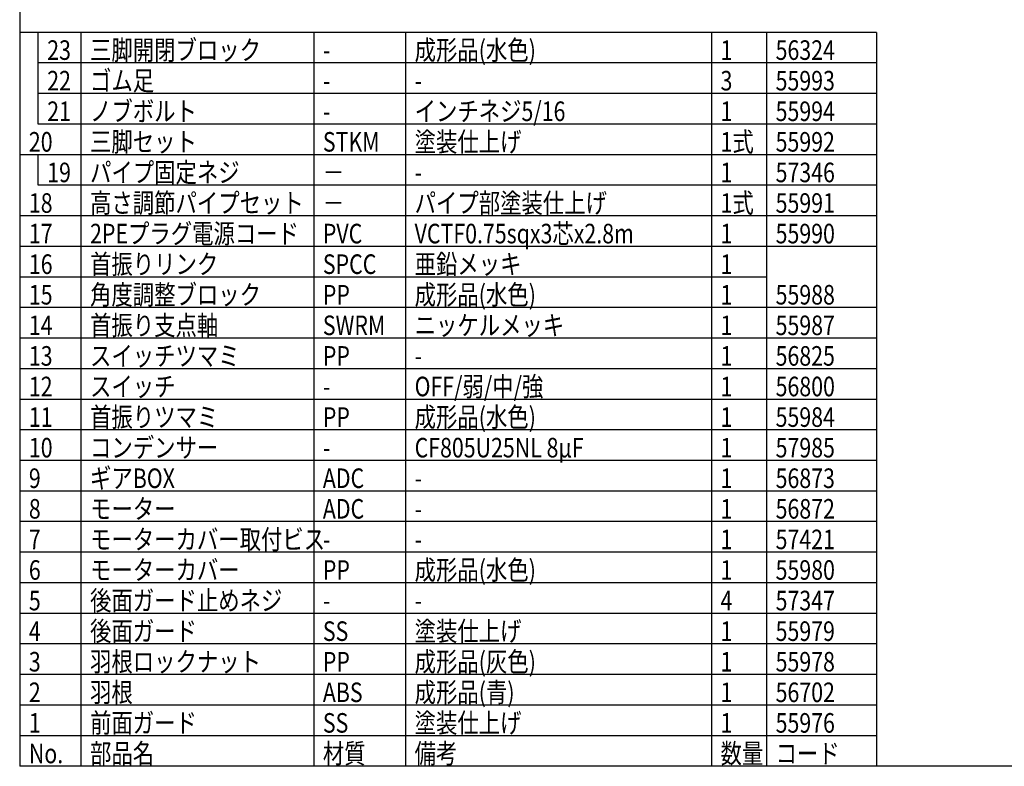
# Model space of a CAD drawing. Extents: x -205 to 200, y -136 to 139.
# Drawn here: x -190 to -29, y -136 to -13 of the extents above; entities that cross this region are included whole.
import ezdxf

# ---------------------------------------------------------------- set-up
doc = ezdxf.new("R2010")
doc.units = 0
doc.header["$LTSCALE"] = 3
doc.header["$MEASUREMENT"] = 0
doc.layers.get('0').update_dxf_attribs({"linetype": 'CONTINUOUS'})
doc.styles.add('高3.2', font='txt.shx', dxfattribs={"height": 3.2, "bigfont": 'bigfont.shx'})

msp = doc.modelspace()

# ---------------------------------------------------------------- linework, layer by layer
at = {"color": 3}
for p, q in [((-190, 138.56), (-190, -135.5)), ((-49.95, -15.5), (-190, -15.5)), ((-49.95, -15.5), (-49.95, -135.5)), ((200, -135.5), (-190, -135.5))]:
    msp.add_line(p, q, dxfattribs=at)
for p, q in [((-187, -30.5), (-187, -15.5)), ((-187, -40.5), (-187, -35.5))]:
    msp.add_line(p, q)
at = {"color": 7}
for p, q in [((-180, -15.5), (-180, -135.5)), ((-141.95, -15.5), (-141.95, -135.5)), ((-126.95, -15.5), (-126.95, -135.5)), ((-76.95, -15.5), (-76.95, -135.5)), ((-67.95, -15.5), (-67.95, -135.5)), ((-49.95, -20.5), (-187, -20.5)), ((-49.95, -25.5), (-187, -25.5)), ((-49.95, -30.5), (-187, -30.5)), ((-49.95, -35.5), (-190, -35.5)), ((-49.95, -40.5), (-187, -40.5)), ((-49.95, -45.5), (-190, -45.5)), ((-49.95, -50.5), (-190, -50.5)), ((-67.95, -55.5), (-190, -55.5)), ((-49.95, -60.5), (-190, -60.5)), ((-49.95, -65.5), (-190, -65.5)), ((-49.95, -70.5), (-190, -70.5)), ((-49.95, -75.5), (-190, -75.5)), ((-49.95, -80.5), (-190, -80.5)), ((-49.95, -85.5), (-190, -85.5)), ((-49.95, -90.5), (-190, -90.5)), ((-49.95, -95.5), (-190, -95.5)), ((-49.95, -100.5), (-190, -100.5)), ((-49.95, -105.5), (-190, -105.5)), ((-49.95, -110.5), (-190, -110.5)), ((-49.95, -115.5), (-190, -115.5)), ((-49.95, -120.5), (-190, -120.5)), ((-49.95, -125.5), (-190, -125.5)), ((-49.95, -130.5), (-190, -130.5))]:
    msp.add_line(p, q, dxfattribs=at)

# ---------------------------------------------------------------- texts
at = {"color": 3, "style": '高3.2', "width": 0.8}
for s, p in [('23', (-185.5, -20)), ('三脚開閉ブロック', (-178.5, -20)), ('成形品(水色)', (-125.45, -20)), ('1', (-75.45, -20)), ('56324', (-66.45, -20)), ('-', (-140.45, -20)), ('22', (-185.5, -25)), ('ゴム足', (-178.5, -25)), ('3', (-75.45, -25)), ('55993', (-66.45, -25)), ('-', (-140.45, -25)), ('-', (-125.45, -25)), ('21', (-185.5, -30)), ('ノブボルト', (-178.5, -30)), ('インチネジ5/16', (-125.45, -30)), ('1', (-75.45, -30)), ('55994', (-66.45, -30)), ('-', (-140.45, -30)), ('20', (-188.5, -35)), ('三脚セット', (-178.5, -35)), ('STKM', (-140.45, -35)), ('塗装仕上げ', (-125.45, -35)), ('1式', (-75.45, -35)), ('55992', (-66.45, -35)), ('19', (-185.5, -40)), ('パイプ固定ネジ', (-178.5, -40)), ('1', (-75.45, -40)), ('57346', (-66.45, -40)), ('－', (-140.45, -40)), ('-', (-125.45, -40)), ('18', (-188.5, -45)), ('高さ調節パイプセット', (-178.5, -45)), ('パイプ部塗装仕上げ', (-125.45, -45)), ('1式', (-75.45, -45)), ('55991', (-66.45, -45)), ('－', (-140.45, -45)), ('2PEプラグ電源コード', (-178.5, -50)), ('VCTF0.75sqx3芯x2.8m', (-125.45, -50)), ('17', (-188.5, -50)), ('PVC', (-140.45, -50)), ('1', (-75.45, -50)), ('55990', (-66.45, -50)), ('首振りリンク', (-178.5, -55)), ('亜鉛メッキ', (-125.45, -55)), ('16', (-188.5, -55)), ('SPCC', (-140.45, -55)), ('1', (-75.45, -55)), ('角度調整ブロック', (-178.5, -60)), ('成形品(水色)', (-125.45, -60)), ('15', (-188.5, -60)), ('PP', (-140.45, -60)), ('1', (-75.45, -60)), ('55988', (-66.45, -60)), ('14', (-188.5, -65)), ('首振り支点軸', (-178.5, -65)), ('SWRM', (-140.45, -65)), ('ニッケルメッキ', (-125.45, -65)), ('1', (-75.45, -65)), ('55987', (-66.45, -65)), ('13', (-188.5, -70)), ('スイッチツマミ', (-178.5, -70)), ('PP', (-140.45, -70)), ('1', (-75.45, -70)), ('56825', (-66.45, -70)), ('-', (-125.45, -70)), ('12', (-188.5, -75)), ('スイッチ', (-178.5, -75)), ('OFF/弱/中/強\u3000', (-125.45, -75)), ('1', (-75.45, -75)), ('56800', (-66.45, -75)), ('-', (-140.45, -75)), ('11', (-188.5, -80)), ('首振りツマミ', (-178.5, -80)), ('PP', (-140.45, -80)), ('成形品(水色)', (-125.45, -80)), ('1', (-75.45, -80)), ('55984', (-66.45, -80)), ('10', (-188.5, -85)), ('コンデンサー', (-178.5, -85)), ('CF805U25NL 8μF', (-125.45, -85)), ('1', (-75.45, -85)), ('57985', (-66.45, -85)), ('-', (-140.45, -85)), ('9', (-188.5, -90)), ('ギアBOX', (-178.5, -90)), ('ADC', (-140.45, -90)), ('1', (-75.45, -90)), ('56873', (-66.45, -90)), ('-', (-125.45, -90)), ('モーター', (-178.5, -95)), ('8', (-188.5, -95)), ('ADC', (-140.45, -95)), ('1', (-75.45, -95)), ('56872', (-66.45, -95)), ('-', (-125.45, -95)), ('モーターカバー取付ビス', (-178.5, -100)), ('7', (-188.5, -100)), ('1', (-75.45, -100)), ('57421', (-66.45, -100)), ('-', (-140.45, -100)), ('-', (-125.45, -100)), ('成形品(水色)', (-125.45, -105)), ('6', (-188.5, -105)), ('モーターカバー', (-178.5, -105)), ('PP', (-140.45, -105)), ('1', (-75.45, -105)), ('55980', (-66.45, -105)), ('5', (-188.5, -110)), ('後面ガード止めネジ', (-178.5, -110)), ('4', (-75.45, -110)), ('57347', (-66.45, -110)), ('-', (-140.45, -110)), ('-', (-125.45, -110)), ('4', (-188.5, -115)), ('後面ガード', (-178.5, -115)), ('SS', (-140.45, -115)), ('塗装仕上げ', (-125.45, -115)), ('1', (-75.45, -115)), ('55979', (-66.45, -115)), ('3', (-188.5, -120)), ('羽根ロックナット', (-178.5, -120)), ('PP', (-140.45, -120)), ('成形品(灰色)', (-125.45, -120)), ('1', (-75.45, -120)), ('55978', (-66.45, -120)), ('2', (-188.5, -125)), ('羽根', (-178.5, -125)), ('ABS', (-140.45, -125)), ('成形品(青)', (-125.45, -125)), ('1', (-75.45, -125)), ('56702', (-66.45, -125)), ('1', (-188.5, -130)), ('前面ガード', (-178.5, -130)), ('SS', (-140.45, -130)), ('塗装仕上げ', (-125.45, -130)), ('1', (-75.45, -130)), ('55976', (-66.45, -130)), ('No.', (-188.5, -135)), ('部品名', (-178.5, -135)), ('材質', (-140.45, -135)), ('備考', (-125.45, -135)), ('数量', (-75.45, -135)), ('コード', (-66.45, -135))]:
    msp.add_text(s, height=3.2, dxfattribs=at).set_placement(p)

doc.saveas('drawing.dxf')
